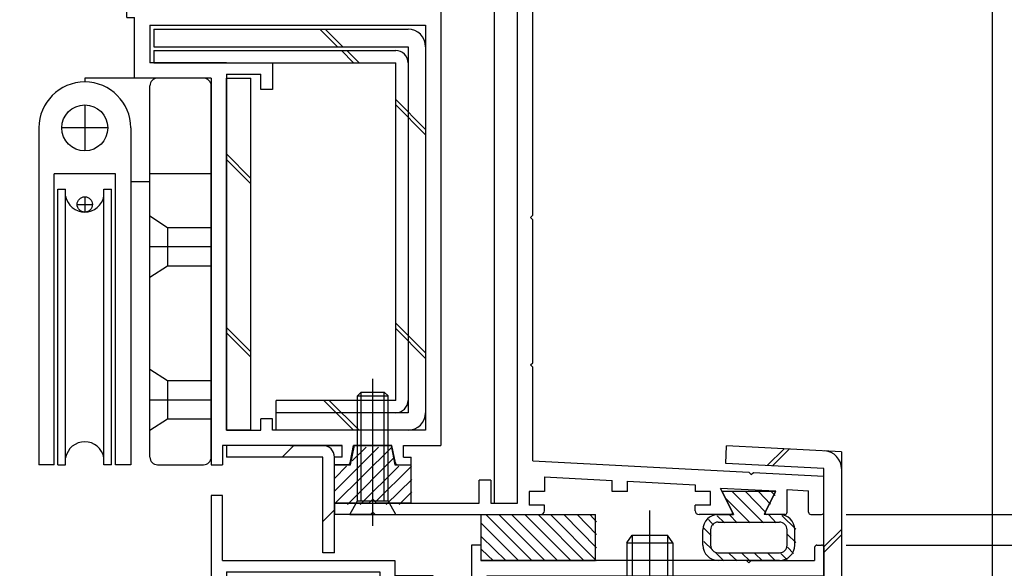
# Model space of a CAD drawing. Extents: x -210 to 210, y -148 to 148.
# Drawn here: x 75 to 118, y -27 to -3 of the extents above; entities that cross this region are included whole.
import ezdxf

# ---------------------------------------------------------------- set-up
doc = ezdxf.new("R2010")
doc.units = 0
doc.header["$LTSCALE"] = 10
for name, color, linetype in [('St', 127, 'CONTINUOUS'), ('ゴム等', 63, 'CONTINUOUS'), ('ボルト／ビス', 64, 'CONTINUOUS'), ('別途部材', 96, 'CONTINUOUS'), ('型材断面', 47, 'CONTINUOUS'), ('寸法', 80, 'CONTINUOUS')]:
    doc.layers.add(name, color=color, linetype=linetype)

# ---------------------------------------------------------------- blocks, each defined once
blk = doc.blocks.new('*GRP_0007')
at = {"layer": '型材断面', "color": 47, "linetype": 'CONTINUOUS'}
for p, q in [((94.244607, 8.002108), (93.57794, 8.002108)), ((93.57794, 1.668795), (93.57794, 8.002108)), ((94.244607, 6.43544), (94.244607, 8.002108)), ((94.144607, 6.33544), (94.244607, 6.43544)), ((94.144607, 6.33544), (94.244607, 6.23544)), ((94.244607, 2.168795), (94.244607, 6.23544)), ((97.17794, 2.168795), (94.244607, 2.168795)), ((97.511275, -11.298025), (97.511275, 1.835462)), ((95.17794, 1.668795), (93.57794, 1.668795)), ((95.17794, 1.668795), (95.17794, 0.668795)), ((95.67794, 1.668795), (95.67794, 0.668795)), ((95.67794, 1.668795), (96.844607, 1.668795)), ((96.844607, -23.831225), (96.844607, 1.668795)), ((95.67794, 0.668795), (95.17794, 0.668795)), ((97.411275, -11.398025), (97.511275, -11.298025)), ((97.411275, -11.398025), (97.511275, -11.498025)), ((97.511275, -17.720335), (97.511275, -11.498025)), ((97.411275, -17.820335), (97.511275, -17.720335)), ((97.411275, -17.820335), (97.511275, -17.920335)), ((97.511275, -21.998195), (97.511275, -17.920335)), ((97.511275, -21.998195), (106.91419, -22.490492)), ((98.011555, -22.691965), (98.011555, -23.33135)), ((98.011555, -22.691965), (100.960925, -22.84638)), ((107.008825, -22.595585), (106.91419, -22.490492)), ((107.008825, -22.595585), (107.113918, -22.50095)), ((107.113918, -22.50095), (110.17611, -22.661272)), ((110.17611, -24.231235), (110.17611, -22.664772)), ((95.67794, -22.831225), (95.17794, -22.831225)), ((95.17794, -23.831225), (95.17794, -22.831225)), ((95.67794, -22.831225), (95.67794, -23.831225)), ((100.960925, -23.33135), (100.960925, -22.84638)), ((101.62759, -23.33135), (101.62759, -22.881285)), ((101.62759, -22.881285), (104.57696, -23.035703)), ((104.57696, -23.035703), (104.57696, -23.33135)), ((98.011555, -23.33135), (97.344887, -23.33135)), ((97.344887, -23.33135), (97.344887, -23.93135)), ((101.62759, -23.33135), (100.960925, -23.33135)), ((105.243628, -23.33135), (104.57696, -23.33135)), ((105.243628, -23.93135), (105.243628, -23.33135)), ((108.082573, -23.319377), (105.674535, -23.193303)), ((106.19526, -24.23475), (105.674535, -23.193303)), ((107.624885, -24.23475), (108.082573, -23.319377)), ((108.576527, -24.231235), (108.576527, -23.245105)), ((108.576527, -23.245105), (109.509527, -23.293952)), ((109.509527, -24.231235), (109.509527, -23.297452)), ((88.876095, -23.831225), (88.876095, -24.331225)), ((88.876095, -23.831225), (95.17794, -23.831225)), ((95.67794, -23.831225), (96.844607, -23.831225)), ((98.011555, -23.93135), (97.344887, -23.93135)), ((98.011555, -24.16456), (98.011555, -23.93135)), ((105.243628, -23.93135), (104.57696, -23.93135)), ((104.57696, -24.16456), (104.57696, -23.93135)), ((90.44276, -24.331225), (88.876095, -24.331225)), ((90.54276, -24.231225), (90.44276, -24.331225)), ((90.54276, -24.231225), (90.64276, -24.331225)), ((90.64276, -24.331225), (97.844893, -24.331225)), ((106.135635, -24.331225), (104.743628, -24.331225)), ((108.476535, -24.331225), (107.68451, -24.331225)), ((109.60952, -24.331228), (110.07612, -24.331228))]:
    blk.add_line(p, q, dxfattribs=at)
for centre, radius, start, end in [((97.177941, 1.835465), 0.333333, 0, 90), ((97.844893, -24.164558), 0.166667, 270, 360), ((104.743633, -24.164558), 0.166667, 180, 270), ((106.135636, -24.264558), 0.066658, 270, 386.565051), ((107.684506, -24.264558), 0.066658, 153.434949, 270), ((108.476535, -24.231229), 0.099987, 270, 360), ((109.609522, -24.231231), 0.099987, 180, 270), ((110.076128, -24.231231), 0.099987, 270, 360)]:
    blk.add_arc(centre, radius, start, end, dxfattribs=at)
blk = doc.blocks.new('*GRP_0008')
at = {"layer": '型材断面', "color": 47, "linetype": 'CONTINUOUS'}
for p, q in [((95.24277, -25.66456), (94.84277, -25.66456)), ((94.84277, -25.66456), (94.84277, -31.664467)), ((95.24277, -25.66456), (95.24277, -26.331228)), ((109.876152, -25.664642), (110.076128, -25.664642)), ((109.77617, -25.764628), (109.77617, -26.331228)), ((110.176113, -25.764628), (110.176113, -26.997803)), ((94.84277, -26.497893), (94.84277, -31.664467)), ((106.80965, -26.331228), (95.244602, -26.331228)), ((106.909633, -26.43121), (106.80965, -26.331228)), ((106.909633, -26.43121), (107.009625, -26.331228)), ((107.009625, -26.331228), (109.77617, -26.331228)), ((95.509445, -26.997803), (95.509445, -28.564467)), ((95.509445, -26.997803), (110.176113, -26.997803)), ((95.409445, -28.664467), (95.509445, -28.564467)), ((95.409445, -28.664467), (95.509445, -28.764467)), ((95.509445, -28.764467), (95.509445, -33.231318)), ((94.842778, -31.664467), (93.176113, -31.664467)), ((93.176113, -32.564467), (93.176113, -31.664467)), ((93.176113, -32.564467), (93.676113, -32.564467)), ((94.842778, -32.164467), (93.676113, -32.164467)), ((93.676113, -32.164467), (93.676113, -32.564467)), ((94.84277, -45.497893), (94.84277, -32.164467)), ((94.842778, -32.331135), (94.842778, -48.332377)), ((95.409445, -33.331318), (95.509445, -33.231318)), ((95.409445, -33.331318), (95.509445, -33.431318)), ((95.509445, -37.898057), (95.509445, -33.431318)), ((95.409445, -37.998057), (95.509445, -37.898057)), ((95.409445, -37.998057), (95.509445, -38.098057)), ((95.509445, -47.23239), (95.509445, -38.098057)), ((82.542778, -46.497895), (82.542778, -46.831238)), ((84.542778, -46.497895), (82.542778, -46.497895)), ((84.794135, -46.497895), (84.209442, -46.497895)), ((84.892185, -46.578287), (85.076117, -47.497895)), ((86.860035, -46.578287), (86.676102, -47.497895)), ((86.958085, -46.497895), (87.542778, -46.497895)), ((87.542778, -46.497895), (87.542778, -46.831238)), ((84.542778, -46.831238), (82.542778, -46.831238)), ((84.542778, -46.831238), (84.542778, -48.332377)), ((87.209442, -46.831238), (87.542778, -46.831238)), ((87.209442, -46.831238), (87.209442, -48.332377)), ((85.309442, -47.497895), (85.076117, -47.497895)), ((85.309442, -47.497895), (85.309442, -48.332377)), ((86.442778, -47.497895), (86.442778, -48.332377)), ((86.676102, -47.497895), (86.442778, -47.497895)), ((95.409457, -47.332377), (95.509457, -47.232377)), ((95.409457, -47.332377), (95.509457, -47.432377)), ((95.509445, -47.432362), (95.509445, -48.332237)), ((93.17792, -48.332377), (93.17792, -47.832377)), ((93.67792, -47.832377), (93.17792, -47.832377)), ((93.67792, -48.332377), (93.67792, -47.832377)), ((83.476093, -50.499042), (83.476093, -48.332377)), ((83.476093, -48.332377), (84.542778, -48.332377)), ((86.442778, -48.332377), (85.309442, -48.332377)), ((86.442778, -48.332377), (85.309442, -48.332377)), ((93.17792, -48.332377), (87.209442, -48.332377)), ((93.67792, -48.332377), (94.842778, -48.332377)), ((95.509445, -48.332237), (117.509445, -49.999063)), ((83.976093, -48.832377), (83.976093, -50.499042)), ((83.976093, -48.832377), (85.77611, -48.832377)), ((85.87611, -48.732377), (85.77611, -48.832377)), ((85.87611, -48.732377), (85.97611, -48.832377)), ((88.176113, -48.832377), (85.97611, -48.832377)), ((88.176113, -54.999063), (88.176113, -48.832377)), ((88.842778, -54.332395), (88.842778, -48.999042)), ((88.842778, -48.999042), (95.48607, -48.999042)), ((116.842778, -50.61713), (95.48607, -48.999042)), ((117.509445, -54.999063), (117.509445, -49.999063)), ((83.476093, -50.499042), (83.976093, -50.499042)), ((116.842778, -54.332395), (116.842778, -50.61713)), ((92.80952, -54.332395), (88.842778, -54.332395)), ((116.842778, -54.332395), (108.809525, -54.332395)), ((92.976188, -54.499063), (92.976188, -54.832395)), ((108.642852, -54.499082), (108.642852, -54.832375)), ((88.176113, -54.999063), (91.542857, -54.999063)), ((91.642857, -54.899063), (91.542857, -54.999063)), ((91.642857, -54.899063), (91.742857, -54.999063)), ((92.80952, -54.999063), (91.742857, -54.999063)), ((112.009527, -54.99902), (108.809525, -54.99902)), ((112.009527, -58.332388), (112.009527, -54.99902)), ((112.509527, -58.332388), (112.509527, -54.999063)), ((112.509527, -54.999063), (114.409445, -54.999063)), ((114.509445, -54.899063), (114.409445, -54.999063)), ((114.509445, -54.899063), (114.609445, -54.999063)), ((117.509445, -54.999063), (114.609445, -54.999063)), ((112.509527, -58.332388), (112.009527, -58.332388))]:
    blk.add_line(p, q, dxfattribs=at)
for centre, radius, start, end in [((109.876153, -25.764625), 0.099987, 90, 180), ((110.076127, -25.764625), 0.099987, 0, 90), ((84.794142, -46.597901), 0.1, 11.309932, 90), ((86.958089, -46.597901), 0.1, 90, 168.690068), ((92.809525, -54.499062), 0.166667, 0, 90), ((108.809525, -54.499082), 0.166667, 90, 180), ((92.809525, -54.832395), 0.166667, 270, 360), ((108.809525, -54.832374), 0.166667, 180, 270)]:
    blk.add_arc(centre, radius, start, end, dxfattribs=at)
blk = doc.blocks.new('*HAT_0007')
at = {"layer": 'ゴム等'}
for p, q in [((88.9, -23.3), (90.8, -21.4)), ((88.9, -23.85), (91.375, -21.4)), ((89.65, -22), (90.25, -21.4)), ((88.9, -22.75), (89.4, -22.225)), ((89.45, -23.9), (91.45, -21.875)), ((90, -23.9), (91.675, -22.225)), ((90.65, -23.8), (92.225, -22.225)), ((91.125, -23.9), (92.25, -22.8)), ((91.7, -23.9), (92.25, -23.35))]:
    blk.add_line(p, q, dxfattribs=at)
blk = doc.blocks.new('*GRP_0028')
at = {"layer": 'ゴム等', "linetype": 'CONTINUOUS'}
for p, q in [((89.57609, -22.164557), (89.742757, -21.331225)), ((91.342757, -21.331225), (89.742757, -21.331225)), ((91.342757, -21.331225), (91.509425, -22.164557)), ((88.87609, -23.831225), (88.87609, -22.164557)), ((88.87609, -22.164557), (89.57609, -22.164557)), ((91.509425, -22.164557), (92.209425, -22.164557)), ((92.209425, -23.831225), (92.209425, -22.164557)), ((90.37609, -23.831225), (88.87609, -23.831225)), ((90.542757, -23.664557), (90.37609, -23.831225)), ((90.542757, -23.664557), (90.709425, -23.831225)), ((92.209425, -23.831225), (90.709425, -23.831225))]:
    blk.add_line(p, q, dxfattribs=at)
at = {"layer": 'ゴム等'}
blk.add_blockref('*HAT_0007', (0, 0), dxfattribs=at)
blk = doc.blocks.new('*HAT_0008')
at = {"layer": 'ゴム等'}
for p, q in [((107.55, -24.7), (106.2, -23.35)), ((107.65, -24.25), (106.775, -23.35)), ((107.85, -23.875), (107.35, -23.35)), ((108.05, -23.5), (107.9, -23.35)), ((106.975, -24.7), (105.9, -23.625)), ((105.85, -24.7), (105.525, -24.375)), ((106.4, -24.7), (106.075, -24.35)), ((108.1, -24.7), (107.775, -24.35)), ((108.95, -24.975), (108.35, -24.375)), ((105.375, -24.8), (105.15, -24.55)), ((105.275, -25.25), (104.95, -24.925)), ((108.95, -25.55), (108.6, -25.2)), ((105.325, -25.875), (104.95, -25.5)), ((105.825, -26.35), (105.45, -25.975)), ((106.4, -26.35), (106.05, -26.025)), ((106.95, -26.35), (106.625, -26.025)), ((107.5, -26.35), (107.175, -26.025)), ((108.075, -26.35), (107.75, -26.025)), ((108.575, -26.3), (108.3, -26.025)), ((108.85, -26.025), (108.6, -25.75))]:
    blk.add_line(p, q, dxfattribs=at)
blk = doc.blocks.new('*GRP_0029')
at = {"layer": 'ゴム等', "linetype": 'CONTINUOUS'}
for p, q in [((108.076583, -23.33135), (105.743557, -23.33135)), ((105.743557, -23.33135), (106.24355, -24.33135)), ((108.076583, -23.33135), (107.57665, -24.331225)), ((105.576733, -24.33135), (106.24355, -24.33135)), ((108.2434, -24.331225), (107.57665, -24.331225)), ((105.576733, -24.66455), (108.243407, -24.66455)), ((104.910075, -25.66455), (104.910075, -24.998015)), ((105.2434, -24.997883), (105.2434, -25.664557)), ((108.576733, -25.664557), (108.576733, -24.997883)), ((108.910075, -25.66455), (108.910075, -24.997883)), ((105.576733, -25.997883), (108.243407, -25.997883)), ((108.2434, -26.331225), (105.576733, -26.331225))]:
    blk.add_line(p, q, dxfattribs=at)
for centre, radius, start, end in [((105.576732, -24.998011), 0.666667, 90, 180), ((108.243398, -24.997881), 0.666667, 0, 90), ((105.576731, -24.99788), 0.333333, 90, 180), ((108.243399, -24.99788), 0.333333, 0, 90), ((105.576732, -25.664547), 0.666667, 180, 270), ((105.576731, -25.664548), 0.333333, 180, 270), ((108.243398, -25.664547), 0.666667, 270, 360), ((108.243399, -25.664548), 0.333333, 270, 360)]:
    blk.add_arc(centre, radius, start, end, dxfattribs=at)
at = {"layer": 'ゴム等'}
blk.add_blockref('*HAT_0008', (0, 0), dxfattribs=at)
blk = doc.blocks.new('*HAT_0009')
at = {"layer": 'ゴム等'}
for p, q in [((97.475, -26.35), (95.475, -24.35)), ((98.05, -26.35), (96.05, -24.35)), ((98.6, -26.35), (96.6, -24.35)), ((99.175, -26.35), (97.175, -24.35)), ((99.75, -26.35), (97.75, -24.35)), ((100.275, -26.35), (98.3, -24.35)), ((100.275, -25.775), (98.875, -24.35)), ((100.275, -25.2), (99.45, -24.35)), ((100.275, -24.65), (100, -24.35)), ((96.9, -26.35), (95.275, -24.725)), ((96.35, -26.35), (95.275, -25.3)), ((95.8, -26.35), (95.275, -25.85))]:
    blk.add_line(p, q, dxfattribs=at)
blk = doc.blocks.new('*GRP_0030')
at = {"layer": 'ゴム等', "linetype": 'CONTINUOUS'}
for p, q in [((95.2446, -24.331225), (95.2446, -26.331225)), ((95.2446, -24.331225), (100.2446, -24.331225)), ((100.2446, -26.331225), (100.2446, -24.331225)), ((95.2446, -26.331225), (100.2446, -26.331225))]:
    blk.add_line(p, q, dxfattribs=at)
at = {"layer": 'ゴム等'}
blk.add_blockref('*HAT_0009', (0, 0), dxfattribs=at)
blk = doc.blocks.new('*GRP_0047')
at = {"layer": 'ボルト／ビス', "color": 64, "linetype": 'CONTINUOUS'}
for p, q in [((90.542757, -24.825735), (90.542757, -18.427368)), ((89.87609, -19.164557), (90.042757, -18.99789)), ((89.87609, -19.164557), (91.209425, -19.164557)), ((89.87609, -23.731225), (89.87609, -19.164557)), ((90.042757, -18.99789), (91.042757, -18.99789)), ((90.042757, -23.731225), (90.042757, -18.99789)), ((91.209425, -19.164557), (91.042757, -18.99789)), ((91.042757, -23.731225), (91.042757, -18.99789)), ((91.209425, -23.731225), (91.209425, -19.164557)), ((89.542757, -24.331225), (89.87609, -23.731225)), ((89.87609, -23.731225), (91.209425, -23.731225)), ((91.542757, -24.331225), (91.209425, -23.731225)), ((89.542757, -24.331225), (91.542757, -24.331225))]:
    blk.add_line(p, q, dxfattribs=at)
blk = doc.blocks.new('*GRP_0055')
at = {"layer": 'ボルト／ビス', "color": 64, "linetype": 'CONTINUOUS'}
for p, q in [((102.606192, -31.5678), (102.606192, -24.152195)), ((101.606192, -25.5678), (101.839525, -25.234465)), ((101.839525, -25.234465), (103.372857, -25.234465)), ((101.839525, -25.234465), (101.839525, -27.7678)), ((103.606192, -25.5678), (103.372857, -25.234465)), ((103.372857, -25.234465), (103.372857, -27.7678)), ((101.606192, -25.5678), (103.606192, -25.5678)), ((101.606192, -25.5678), (101.606192, -27.7678)), ((103.606192, -25.5678), (103.606192, -27.7678)), ((100.272857, -27.7678), (100.272857, -28.0678)), ((104.939525, -27.7678), (100.272857, -27.7678)), ((104.939525, -27.7678), (104.939525, -28.0678)), ((104.939525, -28.0678), (100.272857, -28.0678)), ((100.548358, -28.0678), (100.548358, -28.5678)), ((102.606192, -28.0678), (102.606192, -28.5678)), ((104.664025, -28.0678), (104.664025, -28.5678)), ((104.664025, -28.5678), (100.548358, -28.5678)), ((100.681688, -29.78439), (100.681688, -28.5678)), ((101.643943, -29.78439), (101.643943, -28.5678)), ((103.568442, -29.78439), (103.568442, -28.5678)), ((104.530693, -29.78439), (104.530693, -28.5678)), ((101.002438, -29.901133), (100.681688, -29.78439)), ((101.002438, -29.901133), (104.209943, -29.901133)), ((104.209943, -29.901133), (104.530693, -29.78439))]:
    blk.add_line(p, q, dxfattribs=at)
for centre, radius, start, end in [((101.162815, -28.851346), 1.049784, 270, 297.278033), ((102.60619, -25.877108), 4.024022, 256.165015, 283.834998), ((104.049566, -28.851346), 1.049784, 242.721967, 270)]:
    blk.add_arc(centre, radius, start, end, dxfattribs=at)
blk = doc.blocks.new('*DIM_0070')
at = {"layer": '寸法', "color": 0, "linetype": 'BYBLOCK'}
blk.add_line((117.50944, -47.999042), (117.50944, 94.394945), dxfattribs=at)
blk = doc.blocks.new('*DIM_0075')
at = {"layer": '寸法', "color": 0, "linetype": 'BYBLOCK'}
blk.add_line((111.14298, -24.331218), (176.105595, -24.331218), dxfattribs=at)
blk = doc.blocks.new('*DIM_0076')
at = {"layer": '寸法', "color": 0, "linetype": 'BYBLOCK'}
blk.add_line((111.142978, -25.664638), (176.105595, -25.664638), dxfattribs=at)
blk = doc.blocks.new('*GRP_0103')
at = {"layer": '別途部材', "linetype": 'CONTINUOUS'}
for p, q in [((78.01127, -6.497887), (78.01127, -8.497887)), ((76.01127, -7.497887), (76.01127, -22.164555)), ((79.01127, -7.497887), (77.01127, -7.497887)), ((80.01127, -7.497887), (80.01127, -22.164555)), ((79.3446, -9.497887), (76.677935, -9.497887)), ((76.677935, -22.164555), (76.677935, -9.497887)), ((79.3446, -22.164555), (79.3446, -9.497887)), ((76.8446, -10.164555), (77.177935, -10.164555)), ((76.8446, -22.164555), (76.8446, -10.164555)), ((77.177935, -22.164555), (77.177935, -10.164555)), ((78.8446, -10.164555), (79.177935, -10.164555)), ((78.8446, -22.164555), (78.8446, -10.164555)), ((79.177935, -22.164555), (79.177935, -10.164555)), ((78.01127, -10.497887), (78.01127, -11.164555)), ((77.677935, -10.83122), (78.3446, -10.83122)), ((76.677935, -22.164555), (76.01127, -22.164555)), ((76.8446, -22.164555), (77.177935, -22.164555)), ((79.177935, -22.164555), (78.8446, -22.164555)), ((80.01127, -22.164555), (79.3446, -22.164555))]:
    blk.add_line(p, q, dxfattribs=at)
for centre, radius in [((78.01127, -7.497887), 1), ((78.01127, -10.83122), 0.333332)]:
    blk.add_circle(centre, radius, dxfattribs=at)
for centre, radius, start, end in [((78.011266, -7.497887), 2, 90, 180), ((78.011266, -7.497887), 2, 0, 90), ((78.011266, -10.31733), 0.847222, 190.38896, 349.61104), ((78.011266, -22.011777), 0.847222, 10.38896, 169.61104)]:
    blk.add_arc(centre, radius, start, end, dxfattribs=at)
blk = doc.blocks.new('*GRP_0104')
at = {"layer": '別途部材', "linetype": 'CONTINUOUS'}
for p, q in [((78.01127, -5.331222), (78.011268, -5.49789)), ((83.177935, -5.331222), (78.01127, -5.331222)), ((78.01127, -5.497887), (78.01127, -5.497887)), ((80.844602, -21.831222), (80.844602, -5.664555)), ((83.51127, -21.831222), (83.51127, -5.664555)), ((80.01127, -9.831222), (80.844602, -9.831222)), ((83.51127, -9.497887), (80.844602, -9.497887)), ((81.61127, -11.831222), (81.61127, -13.497887)), ((80.844602, -12.664557), (83.51127, -12.664557)), ((81.61127, -18.497887), (81.61127, -20.164557)), ((80.844602, -19.331222), (83.51127, -19.331222)), ((81.177935, -22.164555), (83.177935, -22.164555))]:
    blk.add_line(p, q, dxfattribs=at)
for points in [[(80.844602, -11.331222), (81.61127, -11.831222), (83.51127, -11.831222)], [(80.844602, -13.997887), (81.61127, -13.497887), (83.51127, -13.497887)], [(80.844602, -17.997887), (81.61127, -18.497887), (83.51127, -18.497887)], [(80.844602, -20.664557), (81.61127, -20.164557), (83.51127, -20.164557)]]:
    blk.add_lwpolyline(points, dxfattribs=at)
for centre, start, end in [((81.177935, -5.664554), 90, 180), ((83.177935, -5.664554), 0, 90), ((81.177935, -21.83122), 180, 270), ((83.177935, -21.83122), 270, 360)]:
    blk.add_arc(centre, 0.333333, start, end, dxfattribs=at)
blk = doc.blocks.new('*GRP_0113')
at = {"layer": '型材断面', "color": 47, "linetype": 'CONTINUOUS'}
for p, q in [((83.509173, 8.002108), (83.509173, 7.667575)), ((83.509173, 8.002108), (86.742503, 8.002108)), ((86.842503, 7.902108), (86.742503, 8.002108)), ((86.842503, 7.902108), (86.942503, 8.002108)), ((91.911275, 8.002108), (86.942503, 8.002108)), ((83.675837, 7.500907), (83.509173, 7.667575)), ((83.675837, 7.500907), (84.843705, 7.500907)), ((85.342505, 7.002108), (84.843705, 7.500907)), ((85.342505, 7.002108), (90.244607, 7.002108)), ((90.244607, 7.002108), (90.244607, 5.335442)), ((91.244607, 4.335442), (90.244607, 5.335442)), ((91.911275, 0.368438), (91.911275, 5.334273)), ((91.244607, 3.30143), (91.244607, 4.335442)), ((85.687537, 2.958332), (86.030635, 3.30143)), ((91.244607, 3.30143), (86.030635, 3.30143)), ((86.111108, 2.90143), (85.711108, 2.90143)), ((86.111108, 2.90143), (86.111108, 0.135442)), ((89.577943, 2.80143), (86.611108, 2.80143)), ((86.611108, 0.135442), (86.611108, 2.80143)), ((89.577943, 2.234763), (89.577943, 2.80143)), ((91.244607, 2.80143), (90.077943, 2.80143)), ((90.077943, 2.234763), (90.077943, 2.80143)), ((91.244607, -2.364557), (91.244607, 2.80143)), ((90.077943, 2.234763), (89.577943, 2.234763)), ((86.611108, 0.135442), (86.111108, 0.135442)), ((91.811275, 0.268438), (91.911275, 0.368438)), ((91.811275, 0.268438), (91.911275, 0.168438)), ((91.911275, -2.364557), (91.911275, 0.168438)), ((83.991868, -1.097893), (83.444728, -1.097893)), ((83.444728, -2.364557), (83.444728, -1.097893)), ((84.434963, -1.540988), (83.991868, -1.097893)), ((83.944728, -2.364557), (83.944728, -1.597893)), ((83.944728, -1.597893), (84.411392, -1.597893)), ((89.577943, -2.364557), (89.577943, -1.697893)), ((89.577943, -1.697893), (90.077943, -1.697893)), ((90.077943, -2.364557), (90.077943, -1.697893)), ((80.177943, -1.997893), (79.844607, -1.997893)), ((79.844607, -2.697893), (79.844607, -1.997893)), ((80.177943, -2.364557), (80.177943, -1.997893)), ((80.177943, -2.364557), (83.444728, -2.364557)), ((83.944728, -2.364557), (89.577943, -2.364557)), ((90.077943, -2.364557), (91.244607, -2.364557)), ((93.511275, -2.364557), (91.911275, -2.364557)), ((93.511275, -2.364557), (93.511275, -21.331225)), ((79.844607, -2.697893), (80.177943, -2.697893)), ((80.177943, -5.331225), (80.177943, -2.697893)), ((80.844607, -3.031225), (80.844607, -4.664557)), ((80.844607, -3.031225), (92.844607, -3.031225)), ((92.844607, -3.031225), (92.844607, -20.664557)), ((84.177943, -4.664557), (80.844607, -4.664557)), ((81.011275, -4.664557), (86.177943, -4.664557)), ((86.177943, -4.664557), (86.177943, -5.831225)), ((83.511275, -5.331225), (80.177943, -5.331225)), ((83.511275, -5.331225), (83.511275, -22.164557)), ((84.177943, -5.164557), (84.177943, -20.664557)), ((84.177943, -5.164557), (85.677943, -5.164557)), ((85.677943, -5.831225), (85.677943, -5.164557)), ((86.177943, -5.831225), (85.677943, -5.831225)), ((86.177943, -20.164557), (85.677943, -20.164557)), ((85.677943, -20.664557), (85.677943, -20.164557)), ((86.177943, -20.664557), (86.177943, -20.164557)), ((84.177943, -20.664557), (85.677943, -20.664557)), ((92.844607, -20.664557), (86.177943, -20.664557)), ((84.011275, -21.331225), (84.011275, -22.164557)), ((89.209427, -21.331225), (84.011275, -21.331225)), ((86.95942, -21.331225), (89.209427, -21.331225)), ((89.209427, -21.831218), (89.209427, -21.331218)), ((89.558837, -22.084167), (89.709438, -21.331218)), ((89.709435, -21.331225), (91.376087, -21.331225)), ((91.376087, -21.331218), (89.709438, -21.331218)), ((91.526687, -22.084167), (91.376087, -21.331218)), ((91.876095, -21.831218), (91.876095, -21.331218)), ((91.876095, -21.331225), (93.511275, -21.331225)), ((89.209427, -21.831218), (88.876095, -21.831218)), ((88.876095, -22.164557), (88.876095, -21.831218)), ((91.876095, -21.831218), (92.209427, -21.831218)), ((92.209427, -22.164557), (92.209427, -21.831218)), ((83.511275, -22.164557), (84.011275, -22.164557)), ((89.460787, -22.164557), (88.876095, -22.164557)), ((91.624738, -22.164557), (92.209427, -22.164557))]:
    blk.add_line(p, q, dxfattribs=at)
blk.add_lwpolyline([(91.911275, 8.002108), (91.911275, 7.302108), (91.077943, 7.135442), (91.077943, 5.535442), (91.911275, 5.368775), (91.911275, 4.668775)], dxfattribs=at)
for centre, radius, start, end in [((85.711109, 2.934765), 0.033333, 135, 270), ((84.411394, -1.564557), 0.033333, 270, 405), ((89.460792, -22.064549), 0.1, 270, 348.690068), ((91.624739, -22.064549), 0.1, 191.309932, 270)]:
    blk.add_arc(centre, radius, start, end, dxfattribs=at)
blk = doc.blocks.new('*GRP_0114')
at = {"layer": 'St', "color": 47, "linetype": 'CONTINUOUS'}
blk.add_line((75.677932, -41.497895), (75.177932, -41.497895), dxfattribs=at)
at = {"layer": '型材断面', "color": 47, "linetype": 'CONTINUOUS'}
for p, q in [((84.011268, -23.497768), (83.511268, -23.497768)), ((83.511268, -23.497768), (83.511268, -44.16456)), ((84.011268, -26.331228), (84.011268, -23.497768)), ((84.011268, -26.331228), (91.511268, -26.331228)), ((91.511268, -26.331228), (91.511268, -26.99772)), ((84.177932, -26.831228), (90.8446, -26.831228)), ((84.177932, -26.831228), (84.177932, -44.16456)), ((90.8446, -26.831228), (90.8446, -44.16456)), ((93.177938, -26.99772), (91.511268, -26.99772)), ((93.177938, -27.58241), (93.177938, -26.99772)), ((91.677932, -27.49772), (91.677932, -29.49772)), ((92.344602, -27.49772), (91.677932, -27.49772)), ((92.344602, -27.83106), (92.344602, -27.49772)), ((93.097545, -27.68046), (92.344602, -27.83106)), ((92.34464, -29.49772), (91.677932, -29.49772)), ((93.097545, -29.64831), (92.34464, -29.49772)), ((93.177938, -29.74636), (93.177938, -29.99772)), ((91.511268, -29.99772), (93.177938, -29.99772)), ((91.511268, -29.99772), (91.511268, -43.231228)), ((75.177932, -44.831228), (75.177932, -41.497895)), ((75.677932, -44.16456), (75.677932, -41.497895)), ((91.411268, -43.331228), (91.511268, -43.231228)), ((91.411268, -43.331228), (91.511268, -43.431228)), ((91.511268, -43.431228), (91.511268, -44.331228)), ((83.511268, -44.16456), (75.677932, -44.16456)), ((90.8446, -44.16456), (84.177932, -44.16456)), ((91.511268, -44.331228), (91.8446, -44.331228)), ((91.8446, -44.831228), (91.8446, -44.331228)), ((91.8446, -44.831228), (75.177932, -44.831228))]:
    blk.add_line(p, q, dxfattribs=at)
for centre, start, end in [((93.07793, -27.582411), 281.309932, 360), ((93.07793, -29.746358), 0, 78.690068)]:
    blk.add_arc(centre, 0.1, start, end, dxfattribs=at)

msp = doc.modelspace()

# ---------------------------------------------------------------- linework, layer by layer
at = {"layer": 'St', "linetype": 'CONTINUOUS'}
for p, q in [((95.844605, -23.831225), (95.844605, 1.168798)), ((81.01127, -3.19789), (81.01127, -3.964557)), ((81.01127, -3.19789), (92.077938, -3.19789)), ((89.009653, -3.964557), (88.242987, -3.19789)), ((88.478687, -3.19789), (89.245355, -3.964557)), ((81.01127, -3.964557), (92.077938, -3.964557)), ((81.01127, -4.131225), (81.01127, -4.664557)), ((81.01127, -4.131225), (91.544605, -4.131225)), ((89.17632, -4.131225), (89.709653, -4.664557)), ((89.41202, -4.131225), (89.945355, -4.664557)), ((92.077938, -3.964557), (92.077938, -19.89789)), ((92.844605, -3.964557), (92.844605, -19.89789)), ((81.01127, -4.664557), (91.544605, -4.664557)), ((91.544605, -19.364557), (91.544605, -4.664557)), ((84.177938, -5.331225), (85.244605, -5.331225)), ((84.177938, -20.664557), (84.177938, -5.331225)), ((85.244605, -20.664557), (85.244605, -5.331225)), ((91.544605, -6.263807), (92.844605, -7.563807)), ((91.544605, -6.49951), (92.844605, -7.79951)), ((85.244605, -9.69808), (84.177938, -8.631412)), ((85.244605, -9.93378), (84.177938, -8.867112)), ((85.244605, -17.249752), (84.177938, -16.183085)), ((92.844605, -17.298085), (91.544605, -15.998082)), ((92.844605, -17.533785), (91.544605, -16.233785)), ((85.244605, -17.485452), (84.177938, -16.418785)), ((86.344602, -20.664557), (86.344602, -19.364557)), ((91.544605, -19.364557), (86.344602, -19.364557)), ((89.709653, -20.664557), (88.409653, -19.364557)), ((89.945355, -20.664557), (88.645355, -19.364557)), ((92.077938, -19.89789), (86.344602, -19.89789)), ((85.244605, -20.664557), (84.177938, -20.664557)), ((92.077938, -20.664557), (86.344602, -20.664557)), ((88.37609, -21.331225), (84.177938, -21.331225)), ((84.177938, -21.331225), (84.177938, -21.831225)), ((87.104775, -21.331225), (86.604775, -21.831225)), ((88.37609, -21.831225), (84.177938, -21.831225)), ((88.37609, -25.997893), (88.37609, -21.831225)), ((88.87609, -25.997893), (88.87609, -21.831225)), ((108.442945, -21.47269), (107.713422, -22.202213)), ((107.937398, -22.213937), (108.666918, -21.484418)), ((88.87609, -24.12928), (88.37609, -24.62928)), ((110.172857, -25.744138), (110.939525, -24.97747)), ((110.172857, -25.979838), (110.939525, -25.21317)), ((88.87609, -25.997893), (88.37609, -25.997893))]:
    msp.add_line(p, q, dxfattribs=at)
at = {"layer": 'St', "color": 127, "linetype": 'CONTINUOUS'}
for p, q in [((105.90628, -22.1076), (105.946365, -21.34198)), ((110.939525, -21.6034), (105.946365, -21.34198)), ((110.939525, -21.6034), (110.939525, -27.76796)), ((110.172857, -22.330975), (105.90628, -22.1076)), ((110.172857, -27.001292), (110.172857, -22.330975))]:
    msp.add_line(p, q, dxfattribs=at)
at = {"layer": 'St', "linetype": 'CONTINUOUS'}
for centre, radius, start, end in [((92.077939, -3.964554), 0.766667, 0, 90), ((91.544606, -4.664554), 0.533333, 0, 90), ((91.544606, -19.364554), 0.533333, 270, 360), ((92.077939, -19.897887), 0.766667, 270, 360), ((88.376092, -21.831221), 0.5, 0, 90)]:
    msp.add_arc(centre, radius, start, end, dxfattribs=at)
at = {"layer": 'St', "color": 127, "linetype": 'CONTINUOUS'}
msp.add_arc((110.172858, -22.330977), 0.766667, 0, 87.002981, dxfattribs=at)
at = {"layer": '型材断面', "linetype": 'CONTINUOUS'}
msp.add_line((93.51127, -5.49789), (93.51127, -21.331225), dxfattribs=at)

# ---------------------------------------------------------------- block references
at = {"layer": 'St', "color": 47, "linetype": 'CONTINUOUS'}
for name in ['*GRP_0113', '*GRP_0114']:
    msp.add_blockref(name, (0, 0), dxfattribs=at)
at = {"layer": 'ゴム等', "linetype": 'CONTINUOUS'}
for name in ['*GRP_0028', '*GRP_0029', '*GRP_0030']:
    msp.add_blockref(name, (0, 0), dxfattribs=at)
at = {"layer": 'ボルト／ビス', "color": 64, "linetype": 'CONTINUOUS'}
for name in ['*GRP_0047', '*GRP_0055']:
    msp.add_blockref(name, (0, 0), dxfattribs=at)
at = {"layer": '別途部材', "linetype": 'CONTINUOUS'}
for name in ['*GRP_0103', '*GRP_0104']:
    msp.add_blockref(name, (0, 0), dxfattribs=at)
at = {"layer": '型材断面', "color": 47, "linetype": 'CONTINUOUS'}
for name in ['*GRP_0007', '*GRP_0008']:
    msp.add_blockref(name, (0, 0), dxfattribs=at)
at = {"layer": '寸法', "linetype": 'CONTINUOUS'}
for name in ['*DIM_0070', '*DIM_0075', '*DIM_0076']:
    msp.add_blockref(name, (0, 0), dxfattribs=at)

doc.saveas('drawing.dxf')
